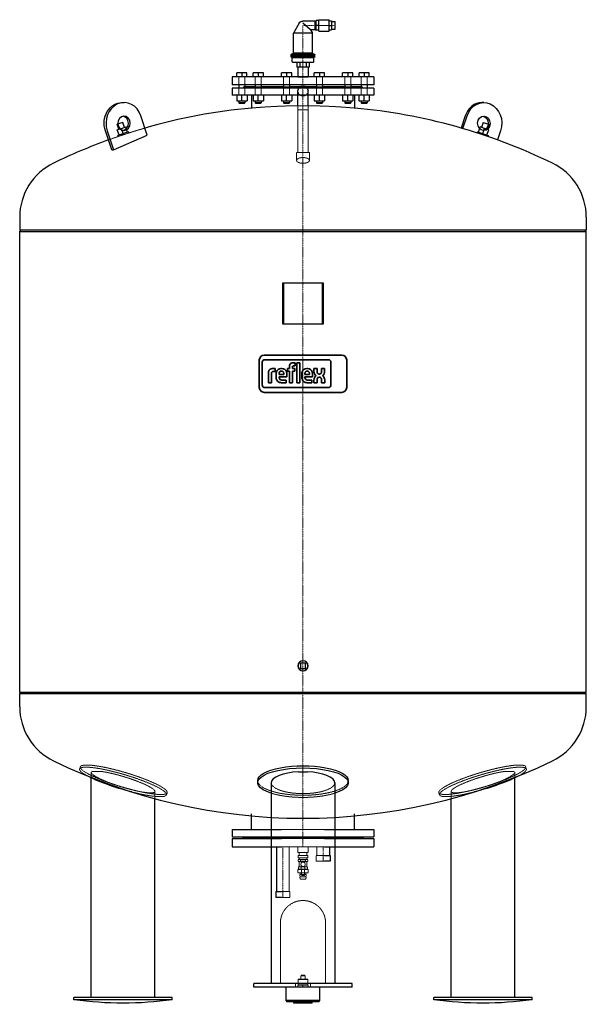
# Model space of a CAD drawing. Extents: x -750 to 750, y -3 to 2606.
import ezdxf

# ---------------------------------------------------------------- set-up
doc = ezdxf.new("R2010")
doc.units = 0
doc.linetypes.add('DASHDOT', pattern=[1, 0.5, -0.25, 0, -0.25])
doc.linetypes.add('HIDDEN', pattern=[0.375, 0.25, -0.125])
doc.layers.get('0').update_dxf_attribs({"color": 252})
for name, color, linetype, lineweight in [('CP_AXIS', 143, 'DASHDOT', 9), ('CP_HIDDE', 203, 'HIDDEN', 9), ('CP_LOGO', 7, 'Continuous', 35)]:
    doc.layers.add(name, color=color, linetype=linetype, lineweight=lineweight)

msp = doc.modelspace()

# ---------------------------------------------------------------- linework, layer by layer
at = {"color": 252, "extrusion": (0, 1, 0)}
for p, q in [((-10, 2596.8), (-25, 2570.4)), ((32, 2602.5), (0, 2602.5)), ((32, 2578.7), (32, 2603.2)), ((32, 2603.2), (34.5, 2603.2)), ((34.5, 2578.5), (34.5, 2603.5)), ((41.5, 2603.5), (34.5, 2603.5)), ((41.5, 2591), (34.5, 2591)), ((41.5, 2576), (41.5, 2606)), ((41.5, 2606), (69.5, 2606)), ((69.5, 2576), (69.5, 2606)), ((69.5, 2603), (75.5, 2603)), ((69.5, 2591), (75.5, 2591)), ((75.5, 2603), (75.5, 2579)), ((75.5, 2601.3), (85, 2601.3)), ((85, 2580.6), (85, 2601.3)), ((25, 2570.4), (-25, 2570.4)), ((-25, 2518.4), (-25, 2570.4)), ((32, 2579.5), (19.8, 2579.5)), ((19.8, 2579.5), (25, 2570.4)), ((25, 2518.4), (25, 2570.4)), ((32, 2578.7), (34.5, 2578.7)), ((41.5, 2578.5), (34.5, 2578.5)), ((41.5, 2576), (69.5, 2576)), ((69.5, 2579), (75.5, 2579)), ((75.5, 2580.6), (85, 2580.6)), ((-31.5, 2510.5), (-31.5, 2513)), ((-31.5, 2508), (-31.5, 2510.5)), ((-31.5, 2510.5), (31.5, 2510.5)), ((-26.2, 2516.5), (-30.3, 2514.9)), ((-28.5, 2494.5), (-28.5, 2505)), ((26.2, 2516.5), (30.3, 2514.9)), ((28.5, 2494.5), (28.5, 2505)), ((31.5, 2510.5), (31.5, 2513)), ((31.5, 2508), (31.5, 2510.5)), ((26.5, 2492.5), (-26.5, 2492.5)), ((-16.2, 2492.5), (-16.2, 2480.5)), ((16.2, 2480.5), (-16.2, 2480.5)), ((-13.5, 2480.5), (-13.5, 2455)), ((-8.1, 2492.5), (-8.1, 2480.5)), ((8.1, 2492.5), (8.1, 2480.5)), ((13.5, 2480.5), (13.5, 2455)), ((16.2, 2492.5), (16.2, 2480.5)), ((187.5, 2455), (-187.5, 2455)), ((-187.5, 2455), (-187.5, 2433)), ((-175.3, 2455), (-175.3, 2465)), ((-148.3, 2465), (-175.3, 2465)), ((-148.3, 2455), (-148.3, 2465)), ((-131.9, 2455), (-131.9, 2465)), ((-104.9, 2465), (-131.9, 2465)), ((-104.9, 2455), (-104.9, 2465)), ((-56.9, 2455), (-56.9, 2465)), ((-29.8, 2465), (-56.9, 2465)), ((-29.8, 2455), (-29.8, 2465)), ((-13.5, 2455), (13.5, 2455)), ((29.8, 2455), (29.8, 2465)), ((56.9, 2465), (29.8, 2465)), ((56.9, 2455), (56.9, 2465)), ((104.9, 2455), (104.9, 2465)), ((131.9, 2465), (104.9, 2465)), ((131.9, 2455), (131.9, 2465)), ((148.3, 2455), (148.3, 2465)), ((175.3, 2465), (148.3, 2465)), ((175.3, 2455), (175.3, 2465)), ((187.5, 2455), (187.5, 2433)), ((187.5, 2433), (-187.5, 2433)), ((-169.8, 2433), (-169.8, 2425)), ((-156.9, 2428), (-158.8, 2425)), ((-126.4, 2428), (-156.9, 2428)), ((-153.8, 2433), (-153.8, 2425)), ((-126.4, 2433), (-126.4, 2425)), ((-110.4, 2433), (-110.4, 2425)), ((-51.4, 2428), (-110.4, 2428)), ((-51.4, 2433), (-51.4, 2425)), ((-35.4, 2433), (-35.4, 2425)), ((35.4, 2428), (-35.4, 2428)), ((35.4, 2433), (35.4, 2425)), ((51.4, 2433), (51.4, 2425)), ((110.4, 2428), (51.4, 2428)), ((110.4, 2433), (110.4, 2425)), ((126.4, 2433), (126.4, 2425)), ((156.9, 2428), (126.4, 2428)), ((153.8, 2433), (153.8, 2425)), ((156.9, 2428), (158.8, 2425)), ((169.8, 2433), (169.8, 2425)), ((187.5, 2425), (-187.5, 2425)), ((-187.5, 2425), (-187.5, 2406)), ((187.5, 2406), (-187.5, 2406)), ((-175.4, 2406), (-175.4, 2391.2)), ((-148.2, 2406), (-148.2, 2391.2)), ((-136.5, 2406), (-136.5, 2370.7)), ((-132.1, 2406), (-132.1, 2391.2)), ((-104.8, 2406), (-104.8, 2391.2)), ((-57, 2406), (-57, 2391.2)), ((-29.7, 2406), (-29.7, 2391.2)), ((-13.5, 2377.9), (-13.5, 2417.2)), ((13.5, 2377.9), (13.5, 2417.2)), ((29.7, 2406), (29.7, 2391.2)), ((57, 2406), (57, 2391.2)), ((104.8, 2406), (104.8, 2391.2)), ((132.1, 2406), (132.1, 2391.2)), ((136.5, 2406), (136.5, 2370.7)), ((148.2, 2406), (148.2, 2391.2)), ((175.4, 2406), (175.4, 2391.2)), ((187.5, 2425), (187.5, 2406)), ((-478.8, 2386.4), (-473.8, 2386.4)), ((-169.8, 2391.2), (-169.8, 2386)), ((-153.8, 2386), (-169.8, 2386)), ((-168.8, 2385), (-169.8, 2386)), ((-168.8, 2385), (-154.8, 2385)), ((-154.8, 2385), (-153.8, 2386)), ((-153.8, 2391.2), (-153.8, 2386)), ((-126.4, 2391.2), (-126.4, 2386)), ((-110.4, 2386), (-126.4, 2386)), ((-125.4, 2385), (-126.4, 2386)), ((-125.4, 2385), (-111.4, 2385)), ((-111.4, 2385), (-110.4, 2386)), ((-110.4, 2391.2), (-110.4, 2386)), ((-51.4, 2391.2), (-51.4, 2386)), ((-35.4, 2386), (-51.4, 2386)), ((-50.4, 2385), (-51.4, 2386)), ((-50.4, 2385), (-36.4, 2385)), ((-36.4, 2385), (-35.4, 2386)), ((-35.4, 2391.2), (-35.4, 2386)), ((35.4, 2391.2), (35.4, 2386)), ((51.4, 2386), (35.4, 2386)), ((36.4, 2385), (35.4, 2386)), ((36.4, 2385), (50.4, 2385)), ((50.4, 2385), (51.4, 2386)), ((51.4, 2391.2), (51.4, 2386)), ((110.4, 2391.2), (110.4, 2386)), ((126.4, 2386), (110.4, 2386)), ((111.4, 2385), (110.4, 2386)), ((111.4, 2385), (125.4, 2385)), ((125.4, 2385), (126.4, 2386)), ((126.4, 2391.2), (126.4, 2386)), ((153.8, 2391.2), (153.8, 2386)), ((169.8, 2386), (153.8, 2386)), ((154.8, 2385), (153.8, 2386)), ((154.8, 2385), (168.8, 2385)), ((168.8, 2385), (169.8, 2386)), ((169.8, 2391.2), (169.8, 2386)), ((478.8, 2386.4), (473.8, 2386.4)), ((-412.3, 2299.9), (-429.3, 2351.1)), ((429.3, 2351.1), (418.6, 2318.8)), ((423.2, 2317.5), (434.3, 2351.1)), ((-477.3, 2333.8), (-492.2, 2328.9)), ((-487.9, 2315.6), (-492.2, 2328.9)), ((-473, 2320.4), (-477.3, 2333.8)), ((477.3, 2333.8), (473, 2320.4)), ((477.3, 2333.8), (492.2, 2328.9)), ((492.2, 2328.9), (487.9, 2315.6)), ((-506.5, 2261.2), (-523.3, 2311.7)), ((-518.3, 2311.7), (-501.5, 2261.2)), ((-491.6, 2314.4), (-480.4, 2318)), ((-487.1, 2300.5), (-491.6, 2314.4)), ((-461.7, 2308.8), (-490.2, 2299.5)), ((-489.2, 2296.5), (-490.2, 2299.5)), ((-480.4, 2318), (-469.2, 2321.7)), ((-475.9, 2304.1), (-480.4, 2318)), ((-464.7, 2307.8), (-469.2, 2321.7)), ((-460.7, 2305.9), (-461.7, 2308.8)), ((461.7, 2308.8), (460.7, 2305.9)), ((461.7, 2308.8), (490.2, 2299.5)), ((464.7, 2307.8), (469.2, 2321.7)), ((480.4, 2318), (469.2, 2321.7)), ((475.9, 2304.1), (480.4, 2318)), ((491.6, 2314.4), (480.4, 2318)), ((487.1, 2300.5), (491.6, 2314.4)), ((490.2, 2299.5), (489.2, 2296.5)), ((523.3, 2311.7), (515.2, 2287.3)), ((-750, 2082.8), (-750, 2048)), ((750, 2082.8), (750, 2048)), ((54, 1908), (-54, 1908)), ((-54, 1908), (-54, 1800)), ((54, 1800), (54, 1908)), ((-54, 1800), (54, 1800)), ((-7, 901), (-7, 887)), ((7, 901), (-7, 901)), ((7, 887), (7, 901)), ((-7, 887), (7, 887)), ((-750, 785.2), (-750, 820)), ((750, 785.2), (750, 820)), ((-11.6, 613), (11.6, 613)), ((-560.5, 15), (-560.5, 596.8)), ((-120, 584.3), (-120, 590)), ((-84.2, 584.3), (-84.2, 52)), ((84.2, 584.3), (84.2, 52)), ((120, 584.3), (120, 590)), ((560.5, 15), (560.5, 596.8)), ((-392.2, 15), (-392.2, 541.8)), ((392.2, 15), (392.2, 541.8)), ((-136.5, 460), (-136.5, 501.3)), ((136.5, 460), (136.5, 501.3)), ((-187.5, 460), (-57.1, 460)), ((-187.5, 460), (-187.5, 441)), ((57.1, 460), (187.5, 460)), ((187.5, 460), (187.5, 441)), ((-187.5, 441), (-57.1, 441)), ((-187.5, 436), (-57.1, 436)), ((-187.5, 436), (-187.5, 414)), ((-156, 438), (-159, 441)), ((-159, 438), (-57.1, 438)), ((-159, 438), (-159, 436)), ((57.1, 441), (187.5, 441)), ((57.1, 436), (187.5, 436)), ((57.1, 438), (159, 438)), ((156, 438), (159, 441)), ((159, 438), (159, 436)), ((187.5, 436), (187.5, 414)), ((-187.5, 414), (-57.1, 414)), ((-70.3, 414), (-70.3, 295.5)), ((57.1, 414), (187.5, 414)), ((57.1, 391.5), (71.7, 391.5)), ((70.3, 414), (70.3, 391.5)), ((71.7, 391.5), (71.7, 376)), ((71.7, 376), (57.1, 376)), ((-71.7, 295.5), (-71.7, 280)), ((-71.7, 295.5), (-57.1, 295.5)), ((-57.1, 280), (-71.7, 280)), ((130, 52), (-130, 52)), ((-130, 42), (-130, 52)), ((130, 42), (-130, 42)), ((-45, 7), (-45, 42)), ((45, 7), (45, 42)), ((130, 42), (130, 52)), ((-346.3, 15), (-606.3, 15)), ((-606.3, 9), (-606.3, 15)), ((-346.3, 9), (-606.3, 9)), ((-346.3, 9), (-346.3, 15)), ((45, 7), (-45, 7)), ((-42, 4), (-45, 7)), ((42, 4), (-42, 4)), ((-23.9, 0), (-24.8, 4)), ((23.9, 0), (-23.9, 0)), ((23.9, 0), (24.8, 4)), ((42, 4), (45, 7)), ((606.3, 15), (346.3, 15)), ((346.3, 9), (346.3, 15)), ((606.3, 9), (346.3, 9)), ((606.3, 9), (606.3, 15))]:
    msp.add_line(p, q, dxfattribs=at)
at = {"color": 252}
for p, q in [((19.8, 2579.5), (0, 2596.7)), ((31.5, 2513), (-31.5, 2513)), ((31.5, 2508), (-31.5, 2508)), ((-30.3, 2514.9), (30.3, 2514.9)), ((-30, 2506.5), (30, 2506.5)), ((28.5, 2505), (-28.5, 2505)), ((26.2, 2516.5), (-26.2, 2516.5)), ((-25, 2518.4), (25, 2518.4)), ((-161.8, 2465), (-161.8, 2455)), ((-118.4, 2465), (-118.4, 2455)), ((-43.4, 2465), (-43.4, 2455)), ((43.4, 2465), (43.4, 2455)), ((118.4, 2465), (118.4, 2455)), ((161.8, 2465), (161.8, 2455)), ((-161.8, 2391.2), (-161.8, 2406)), ((-118.4, 2391.2), (-118.4, 2406)), ((-43.4, 2391.2), (-43.4, 2406)), ((43.4, 2391.2), (43.4, 2406)), ((118.4, 2391.2), (118.4, 2406)), ((161.8, 2391.2), (161.8, 2406)), ((-175.4, 2391.2), (-148.2, 2391.2)), ((-132.1, 2391.2), (-104.8, 2391.2)), ((-57, 2391.2), (-29.7, 2391.2)), ((29.7, 2391.2), (57, 2391.2)), ((104.8, 2391.2), (132.1, 2391.2)), ((148.2, 2391.2), (175.4, 2391.2)), ((-501.5, 2261.2), (-412.3, 2299.9)), ((-506.5, 2261.2), (-501.5, 2261.2)), ((750, 2048), (-750, 2048)), ((-750, 2045), (-747, 2048)), ((-750, 2045), (750, 2045)), ((-750, 823), (-750, 2045)), ((750, 2045), (747, 2048)), ((750, 823), (750, 2045)), ((750, 823), (-750, 823)), ((-750, 820), (-747, 823)), ((750, 820), (-750, 820)), ((750, 820), (747, 823)), ((0, 490), (0, 490))]:
    msp.add_line(p, q, dxfattribs=at)
at = {"color": 252, "extrusion": (0, 0, -1)}
for radius in [13.5, 13.2]:
    msp.add_circle((0, 894), radius, dxfattribs=at)
for centre, radius, start, end in [((0, 2591), 11.5, 30, 90), ((29.5, 2513), 2, 0, 67.7678), ((30, 2508), 1.5, 270, 359.4419), ((30, 2505), 1.5, 90, 180), ((27, 2518.4), 2, 180, 247.7677), ((-27, 2518.4), 2, 292.2323, 360), ((-30, 2505), 1.5, 360, 90), ((-30, 2508), 1.5, 180.5581, 270), ((-29.5, 2513), 2, 112.2322, 180), ((26.5, 2494.5), 2, 270, 360), ((-26.5, 2494.5), 2, 180, 270), ((0, 2417.2), 13.4, 0, 180), ((476.3, 945.7), 945.7, 262.0989, 277.9011), ((-476.3, 945.7), 945.7, 262.0989, 277.9011)]:
    msp.add_arc(centre, radius, start, end, dxfattribs=at)
at = {"color": 252}
for centre, radius, start, end in [((0, 869), 1509, 95.1899, 106.105), ((0, 869), 1509, 64.0378, 84.8101), ((0, 869), 1509, 109.9625, 115.9622), ((-591, 2082.8), 159, 115.9622, 180), ((591, 2082.8), 159, 0, 64.0378), ((-591, 785.2), 159, 180, 244.0378), ((591, 785.2), 159, 295.9622, 0), ((0, 1999), 1509, 244.0378, 295.9622), ((0, 1999), 1509, 244.0378, 244.0845)]:
    msp.add_arc(centre, radius, start, end, dxfattribs=at)
at = {"color": 252, "extrusion": (0, 0, -1)}
for centre, major_axis, ratio, start_param, end_param in [((-478.8, 2331.4), (0, 55), 0.866025, -1.937315, 0), ((478.8, 2331.4), (0, 55), 0.866025, -1.204277, 1.937315), ((-473.8, 2331.4), (0, 19), 0.866025, -4.747295565424576, 1.53588974175501), ((473.8, 2331.4), (0, 19), 0.866025, 0.152525, 2.989068), ((0, 590), (-120, 0), 0.325568, 0, 3.141593), ((-476.3, 586.3), (-115, 34.3), 0.162784, -1.818128, -0.649382), ((0, 584.3), (-120, 0), 0.325568, -0.793647, 3.93524), ((476.3, 586.3), (-115, -34.3), 0.162784, -2.492211, -1.323465)]:
    msp.add_ellipse(centre, major_axis=major_axis, ratio=ratio, start_param=start_param, end_param=end_param, dxfattribs=at)
at = {"color": 252}
for centre, major_axis, ratio, start_param, end_param in [((-473.8, 2331.4), (0, 55), 0.866025, -1.204277, 1.937315), ((473.8, 2331.4), (0, 55), 0.866025, 0, 1.204277), ((-478.8, 2331.4), (0, 19), 0.866025, -1.53589, -0.152525), ((478.8, 2331.4), (0, 19), 0.866025, -4.747295565424577, 1.53588974175501), ((-478.8, 2331.4), (0, -19), 0.866025, 0.152525, 1.605703), ((0, 584.3), (-84.2, 0), 0.344328, -1.43287, 0), ((0, 584.3), (-84.2, 0), 0.344328, 3.141593, 4.574463)]:
    msp.add_ellipse(centre, major_axis=major_axis, ratio=ratio, start_param=start_param, end_param=end_param, dxfattribs=at)
at = {"layer": 'CP_AXIS', "color": 143}
for p, q in [((0, 2455), (0, 2591)), ((85, 2591), (0, 2591)), ((0, 2455), (0, 414)), ((-53.5, 295.5), (-53.5, 414)), ((53.5, 391.5), (53.5, 414))]:
    msp.add_line(p, q, dxfattribs=at)
at = {"layer": 'CP_HIDDE', "color": 203}
for p, q in [((-169.8, 2433), (-169.8, 2455)), ((-153.8, 2433), (-153.8, 2455)), ((-126.4, 2433), (-126.4, 2455)), ((-110.4, 2433), (-110.4, 2455)), ((-51.4, 2433), (-51.4, 2455)), ((-35.4, 2433), (-35.4, 2455)), ((35.4, 2433), (35.4, 2455)), ((51.4, 2433), (51.4, 2455)), ((110.4, 2433), (110.4, 2455)), ((126.4, 2433), (126.4, 2455)), ((153.8, 2433), (153.8, 2455)), ((169.8, 2433), (169.8, 2455)), ((-169.8, 2425), (-169.8, 2406)), ((-153.8, 2425), (-153.8, 2406)), ((-126.4, 2425), (-126.4, 2406)), ((-110.4, 2425), (-110.4, 2406)), ((-51.4, 2425), (-51.4, 2406)), ((-35.4, 2425), (-35.4, 2406)), ((35.4, 2425), (35.4, 2406)), ((51.4, 2425), (51.4, 2406)), ((110.4, 2425), (110.4, 2406)), ((126.4, 2425), (126.4, 2406)), ((153.8, 2425), (153.8, 2406)), ((169.8, 2425), (169.8, 2406))]:
    msp.add_line(p, q, dxfattribs=at)
at = {"layer": 'CP_HIDDE', "color": 203, "extrusion": (0, 1, 0)}
for p, q in [((-110.4, 2428), (-126.4, 2428)), ((-35.4, 2428), (-51.4, 2428)), ((51.4, 2428), (35.4, 2428)), ((126.4, 2428), (110.4, 2428)), ((-13.5, 2254.2), (-13.5, 2377.9)), ((13.5, 2254.2), (13.5, 2377.9)), ((-13.5, 2367.2), (13.5, 2367.2)), ((16.9, 2254.2), (-16.8, 2254.2)), ((-16.8, 2254.2), (-16.8, 2233.1)), ((16.9, 2254.2), (16.9, 2233.1)), ((-51, 1908), (-51, 1800)), ((51, 1800), (51, 1908)), ((-589.6, 626.3), (-591.3, 620.6)), ((589.6, 626.3), (591.3, 620.6)), ((-560.5, 596.8), (-560.5, 611.4)), ((-558.9, 613.8), (-531.7, 613.8)), ((531.7, 613.8), (558.9, 613.8)), ((560.5, 596.8), (560.5, 611.4)), ((-392.2, 541.8), (-392.2, 561.2)), ((-359.6, 557.7), (-361.3, 552)), ((359.6, 557.7), (361.3, 552)), ((392.2, 541.8), (392.2, 561.2)), ((-57.1, 460), (57.1, 460)), ((-57.1, 441), (57.1, 441)), ((-57.1, 438), (57.1, 438)), ((-57.1, 436), (57.1, 436)), ((-57.1, 414), (57.1, 414)), ((-36.6, 414), (-36.6, 295.5)), ((-13.5, 414), (-13.5, 399)), ((13.5, 399), (-13.5, 399)), ((-10.5, 399), (-10.5, 391)), ((10.5, 399), (10.5, 391)), ((13.5, 414), (13.5, 399)), ((35.2, 391.5), (35.2, 376)), ((35.2, 391.5), (57.1, 391.5)), ((36.6, 414), (36.6, 391.5)), ((53.5, 391.5), (53.5, 376)), ((-12.5, 381), (12.5, 381)), ((-12.5, 381), (-12.5, 375)), ((12.5, 375), (-12.5, 375)), ((-12.4, 391), (-12.4, 385.5)), ((-12.4, 391), (12.4, 391)), ((12.4, 385.5), (-12.4, 385.5)), ((-10.5, 385.5), (-10.5, 381)), ((-10.5, 375), (-10.5, 361)), ((-6.2, 381), (-6.2, 375)), ((-5, 375), (-5, 370.8)), ((4, 376), (-4, 376)), ((5, 370.8), (5, 375)), ((6.2, 381), (6.2, 375)), ((10.5, 385.5), (10.5, 381)), ((10.5, 375), (10.5, 361)), ((12.4, 391), (12.4, 385.5)), ((12.5, 381), (12.5, 375)), ((57.1, 376), (35.2, 376)), ((14, 354), (-14, 354)), ((-14, 354), (-14, 345.4)), ((14, 345.4), (-14, 345.4)), ((13.2, 355), (-13.2, 355)), ((-13.2, 355), (-13.2, 354)), ((11.8, 361), (-11.8, 361)), ((-11.8, 361), (-11.8, 355)), ((-7.5, 334.8), (-8.3, 339.6)), ((-7.3, 340.8), (-7.3, 345.4)), ((7.3, 340.8), (-7.3, 340.8)), ((-5, 365.2), (-3.6, 338.9)), ((3.6, 338.9), (5, 365.2)), ((7.3, 340.8), (7.3, 345.4)), ((7.5, 334.8), (8.3, 339.6)), ((11.8, 361), (11.8, 355)), ((13.2, 355), (13.2, 354)), ((14, 354), (14, 345.4)), ((-7.5, 328.8), (-8.3, 333.6)), ((7.5, 334.8), (-7.5, 334.8)), ((7.5, 328.8), (-7.5, 328.8)), ((-2.6, 338), (2.6, 338)), ((7.5, 328.8), (8.3, 333.6)), ((-57.1, 295.5), (-35.2, 295.5)), ((-53.5, 295.5), (-53.5, 280)), ((-35.2, 295.5), (-35.2, 280)), ((-35.2, 280), (-57.1, 280)), ((-60, 52), (-60, 212)), ((60, 212), (60, 52)), ((-12, 63.8), (-12.7, 63)), ((12.7, 63), (-12.7, 63)), ((-12.7, 49.2), (-12.7, 63)), ((12, 63.8), (-12, 63.8)), ((-5.1, 73), (-6, 72.2)), ((6, 72.2), (-6, 72.2)), ((-6, 63.8), (-6, 72.2)), ((5.2, 74), (-5.1, 74)), ((-5.1, 73), (-5.1, 74)), ((5.2, 73), (-5.1, 73)), ((5.2, 73), (5.2, 74)), ((5.2, 73), (6, 72.2)), ((6, 63.8), (6, 72.2)), ((12, 63.8), (12.7, 63)), ((12.7, 49.2), (12.7, 63)), ((-20, 52), (-20, 42)), ((-13.5, 47.6), (13.5, 47.6)), ((-13.5, 42.5), (-13.5, 47.6)), ((13.5, 42.5), (-13.5, 42.5)), ((13.3, 48), (-13.3, 48)), ((-13.3, 47.6), (-13.3, 48)), ((-12.8, 48.7), (-13, 48)), ((-12.7, 49.2), (-12.8, 48.7)), ((12.8, 48.7), (-12.8, 48.7)), ((-9.4, 42), (-9.4, 42.5)), ((0, 42.5), (0, 47.6)), ((9.5, 42), (9.5, 42.5)), ((12.7, 49.2), (12.8, 48.7)), ((12.8, 48.7), (13, 48)), ((13.3, 47.6), (13.3, 48)), ((13.5, 42.5), (13.5, 47.6)), ((20, 52), (20, 42))]:
    msp.add_line(p, q, dxfattribs=at)
at = {"layer": 'CP_HIDDE', "color": 203}
msp.add_circle((0, 368), 5.75, dxfattribs=at)
at = {"layer": 'CP_HIDDE', "color": 203, "extrusion": (0, 0, -1)}
for centre, radius, start, end in [((0, 2417.2), 13.4, 180, 0), ((0, 869), 1509, 70.0375, 73.895), ((7.3, 339.8), 1, 350.4059, 90), ((-7.3, 339.8), 1, 90, 189.5941), ((7.3, 333.8), 1, 350.4059, 80.4059), ((-7.3, 333.8), 1, 99.5941, 189.5941)]:
    msp.add_arc(centre, radius, start, end, dxfattribs=at)
at = {"layer": 'CP_HIDDE', "color": 203}
for centre, radius, start, end in [((0, 869), 1509, 84.8101, 95.1899), ((0, 212), 60, 0, 180)]:
    msp.add_arc(centre, radius, start, end, dxfattribs=at)
msp.add_ellipse((0, 2233.1), major_axis=(-16.9, 0), ratio=0.448176, dxfattribs=at)
at = {"layer": 'CP_HIDDE', "color": 203, "extrusion": (0, 0, -1)}
for centre, major_axis, ratio, start_param, end_param in [((-474.6, 592), (115, -34.3), 0.162784, -2.641906, 3.641279), ((474.6, 592), (115, 34.3), 0.162784, -0.499686, 5.783499), ((-476.3, 586.3), (-115, 34.3), 0.162784, -0.649382, 0.499686), ((-476.3, 586.3), (115, -34.3), 0.162784, -2.641906, 1.323465), ((-476.3, 586.3), (-84.1, 25.8), 0.157745, -5.479391, 0.146774), ((476.3, 586.3), (-115, -34.3), 0.162784, -1.323465, 2.641906), ((476.3, 586.3), (-84.1, -25.8), 0.157745, -3.288367, 2.337798), ((476.3, 586.3), (115, 34.3), 0.162784, -0.499686, 0.649382), ((0, 590), (-120, 0), 0.325568, -1.570796, 0), ((0, 590), (120, 0), 0.325568, 0, 1.570796), ((0, 584.3), (-120, 0), 0.325568, -1.570796, -0.793647), ((0, 584.3), (-120, 0), 0.325568, -2.347946, -1.570796)]:
    msp.add_ellipse(centre, major_axis=major_axis, ratio=ratio, start_param=start_param, end_param=end_param, dxfattribs=at)
at = {"layer": 'CP_HIDDE', "color": 203}
for centre, major_axis, ratio, start_param, end_param in [((0, 584.3), (-84.2, 0), 0.344328, 0, 3.141593), ((-4, 375), (-0.196, 0.985), 0.996044, -0.196167, 1.373108), ((4, 375), (0.196, 0.985), 0.996044, -1.373108, 0.196167), ((-2.6, 339), (-0.268, -0.965), 0.998524, -1.24362, 0.270191), ((2.6, 339), (0.268, -0.965), 0.998524, -0.270191, 1.24362)]:
    msp.add_ellipse(centre, major_axis=major_axis, ratio=ratio, start_param=start_param, end_param=end_param, dxfattribs=at)
at = {"layer": 'CP_LOGO', "color": 83, "extrusion": (0, 1, 0)}
for p, q in [((-115.7, 1704.7), (-115.7, 1631)), ((103.2, 1717.2), (-103.2, 1717.2)), ((115.7, 1631), (115.7, 1704.7)), ((-103.2, 1618.5), (103.2, 1618.5))]:
    msp.add_line(p, q, dxfattribs=at)
at = {"layer": 'CP_LOGO', "color": 7, "extrusion": (0, 1, 0)}
for p, q in [((-108, 1698.1), (-108, 1638.1)), ((67.1, 1705.1), (-101, 1705.1)), ((-26.7, 1696.6), (-21, 1696.6)), ((-21, 1696.6), (-21, 1689)), ((-16.7, 1696.6), (-8.6, 1696.6)), ((-16.7, 1644), (-16.7, 1696.6)), ((-8.6, 1696.6), (-8.6, 1644)), ((74.1, 1638.1), (74.1, 1698.1)), ((-91.7, 1644), (-91.7, 1669.9)), ((-79.9, 1681.7), (-73.9, 1681.7)), ((-73.9, 1674), (-78, 1674)), ((-73.9, 1681.7), (-73.9, 1674)), ((-73.9, 1681.7), (-73.9, 1681.7)), ((-58.4, 1681.7), (-55.8, 1681.7)), ((-56.4, 1674.9), (-57.7, 1674.9)), ((-41.3, 1681.7), (-36.1, 1681.7)), ((-41.3, 1674.6), (-41.3, 1681.7)), ((-36.1, 1674.6), (-41.3, 1674.6)), ((-36.1, 1681.7), (-36.1, 1687.3)), ((-36.1, 1644), (-36.1, 1674.6)), ((-28, 1685.7), (-28, 1681.7)), ((-28, 1681.7), (-21.7, 1681.7)), ((-21.7, 1674.6), (-28, 1674.6)), ((-28, 1674.6), (-28, 1644)), ((-21, 1689), (-24.9, 1689)), ((-21.7, 1681.7), (-21.7, 1674.6)), ((9.8, 1681.7), (12.5, 1681.7)), ((11.8, 1674.9), (10.5, 1674.9)), ((29, 1681.7), (37.2, 1681.7)), ((29, 1674.2), (29, 1681.7)), ((37.2, 1681.7), (37.2, 1673.7)), ((49.1, 1681.7), (57.3, 1681.7)), ((49.1, 1673.7), (49.1, 1681.7)), ((57.3, 1681.7), (57.3, 1674.2)), ((-91.7, 1644), (-91.7, 1644)), ((-83.5, 1644), (-91.7, 1644)), ((-83.5, 1668), (-83.5, 1644)), ((-83.5, 1644), (-83.5, 1644)), ((-71.1, 1658), (-71.1, 1667.5)), ((-63, 1667.8), (-63, 1665.8)), ((-63, 1665.8), (-51.1, 1665.8)), ((-63, 1659.7), (-63, 1658)), ((-43, 1659.7), (-63, 1659.7)), ((-44.8, 1644), (-57.2, 1644)), ((-56, 1651.2), (-44.8, 1651.2)), ((-51.1, 1665.8), (-51.1, 1667.8)), ((-44.8, 1651.2), (-44.8, 1644)), ((-43, 1667.2), (-43, 1659.7)), ((-28, 1644), (-36.1, 1644)), ((-8.6, 1644), (-16.7, 1644)), ((-8.6, 1644), (-8.6, 1644)), ((-2.9, 1658), (-2.9, 1667.5)), ((5.2, 1667.8), (5.2, 1665.8)), ((5.2, 1665.8), (17.1, 1665.8)), ((5.2, 1659.7), (5.2, 1658)), ((25.2, 1659.7), (5.2, 1659.7)), ((23.4, 1644), (11, 1644)), ((12.2, 1651.2), (23.4, 1651.2)), ((17.1, 1665.8), (17.1, 1667.8)), ((23.4, 1651.2), (23.4, 1644)), ((25.2, 1667.2), (25.2, 1659.7)), ((29.1, 1644), (29.1, 1651.1)), ((37.3, 1644), (29.1, 1644)), ((37.3, 1651.3), (37.3, 1644)), ((44.4, 1658.6), (42.4, 1658.6)), ((42.5, 1667.1), (43.9, 1667.1)), ((49.2, 1644), (49.2, 1652.2)), ((57.4, 1644), (49.2, 1644)), ((57.4, 1650.9), (57.4, 1644)), ((-101, 1631.1), (67.1, 1631.1))]:
    msp.add_line(p, q, dxfattribs=at)
at = {"layer": 'CP_LOGO', "color": 83}
for centre, start, end in [((-103.2, 1704.7), 90, 180), ((103.2, 1704.7), 0, 90), ((-103.2, 1631), 180, 270), ((103.2, 1631), 270, 0)]:
    msp.add_arc(centre, 12.5, start, end, dxfattribs=at)
at = {"layer": 'CP_LOGO', "color": 7}
for centre, radius, start, end in [((-101, 1698.1), 7, 90, 180), ((-26.6, 1685), 11.6, 90.4804, 114.1156), ((67.1, 1698.1), 7, 0, 90), ((-76.6, 1669.4), 15.1, 147.2606, 178.2377), ((-81.4, 1671.8), 9.77, 106.1174, 143.376), ((-79.9, 1666.6), 15.2, 90.0504, 106.2962), ((-75.7, 1668.4), 7.82, 158.9942, 176.3238), ((-79, 1669.6), 4.27, 127.2952, 158.5076), ((-78.5, 1668.7), 5.27, 97.3746, 125.2227), ((-78, 1665.3), 8.78, 90.0884, 98.1112), ((-50, 1667.3), 21.2, 165.5184, 179.4136), ((-58.7, 1669.6), 12.1, 88.4512, 165.8928), ((-50.3, 1667.9), 12.7, 167.5936, 180.6121), ((-55.5, 1668.9), 7.35, 147.7135, 166.8659), ((-57.9, 1670.3), 4.66, 87.6671, 146.1721), ((-56.3, 1670.3), 4.66, 33.8279, 92.3329), ((-55.2, 1669.9), 11.8, 12.9414, 92.7147), ((-58.6, 1668.9), 7.35, 13.1341, 32.2865), ((-63.8, 1667.9), 12.7, 359.3879, 12.4064), ((-63.6, 1667.3), 20.6, 359.5366, 14.6945), ((-24.1, 1686.5), 12.1, 144.3624, 176.3354), ((-28.1, 1688.7), 7.58, 115.5569, 140.1513), ((-23.4, 1685.8), 4.59, 158.0272, 180.9979), ((-25.5, 1686.5), 2.39, 105.8352, 156.9141), ((-24.9, 1684.6), 4.43, 90.0729, 106.1126), ((18.2, 1667.3), 21.2, 165.5184, 179.4136), ((9.5, 1669.6), 12.1, 88.4512, 165.8928), ((17.9, 1667.9), 12.7, 167.5936, 180.6121), ((12.7, 1668.9), 7.35, 147.7135, 166.8659), ((10.3, 1670.3), 4.66, 87.6671, 146.1721), ((12, 1670.3), 4.66, 33.8279, 92.3329), ((13, 1669.9), 11.8, 12.9414, 92.7147), ((9.6, 1668.9), 7.35, 13.1341, 32.2865), ((4.4, 1667.9), 12.7, 359.3879, 12.4064), ((4.6, 1667.3), 20.6, 359.5366, 14.6945), ((47.1, 1674.4), 18.1, 180.4442, 200.5984), ((49.3, 1674), 12.1, 181.4593, 192.5475), ((43.6, 1672.6), 6.25, 191.3737, 222.1732), ((42.7, 1672.6), 6.25, 317.8268, 348.6263), ((37, 1674), 12.1, 347.4525, 358.5407), ((39.2, 1674.4), 18.1, 339.4016, 359.5558), ((-71.5, 1668), 12, 175.9324, 180.1077), ((-50.7, 1658.3), 20.4, 181.0116, 192.2061), ((-58.9, 1656.2), 12, 190.4306, 253.2549), ((-56, 1657.8), 7.01, 178.2273, 223.4425), ((-57, 1662.8), 18.8, 253.484, 269.5372), ((-56.3, 1658.7), 7.49, 230.0119, 271.6328), ((17.5, 1658.3), 20.4, 181.0116, 192.2061), ((9.3, 1656.2), 12, 190.4306, 253.2549), ((12.2, 1657.8), 7.01, 178.2273, 223.4425), ((11.2, 1662.8), 18.8, 253.484, 269.5372), ((12, 1658.7), 7.49, 230.0119, 271.6328), ((47.7, 1651), 18.6, 159.7413, 179.7796), ((41, 1672), 11.5, 200.4138, 233.8136), ((41.8, 1653.1), 12.3, 128.2568, 159.4117), ((48.2, 1651.5), 10.9, 159.5786, 181.0788), ((42.5, 1653.8), 4.81, 91.9805, 160.9879), ((42.3, 1671.8), 4.75, 225.7959, 271.9253), ((44, 1671.8), 4.75, 268.0747, 314.2041), ((44.1, 1654), 4.55, 29.0147, 86.8568), ((40, 1651.9), 9.26, 2.1152, 28.2265), ((45.3, 1672), 11.5, 306.1864, 339.5862), ((44.5, 1653.1), 12.3, 20.5883, 51.7432), ((28.3, 1648.2), 29.2, 5.3251, 18.3885), ((-101, 1638.1), 7, 180, 270), ((67.1, 1638.1), 7, 270, 0)]:
    msp.add_arc(centre, radius, start, end, dxfattribs=at)

doc.saveas('drawing.dxf')
